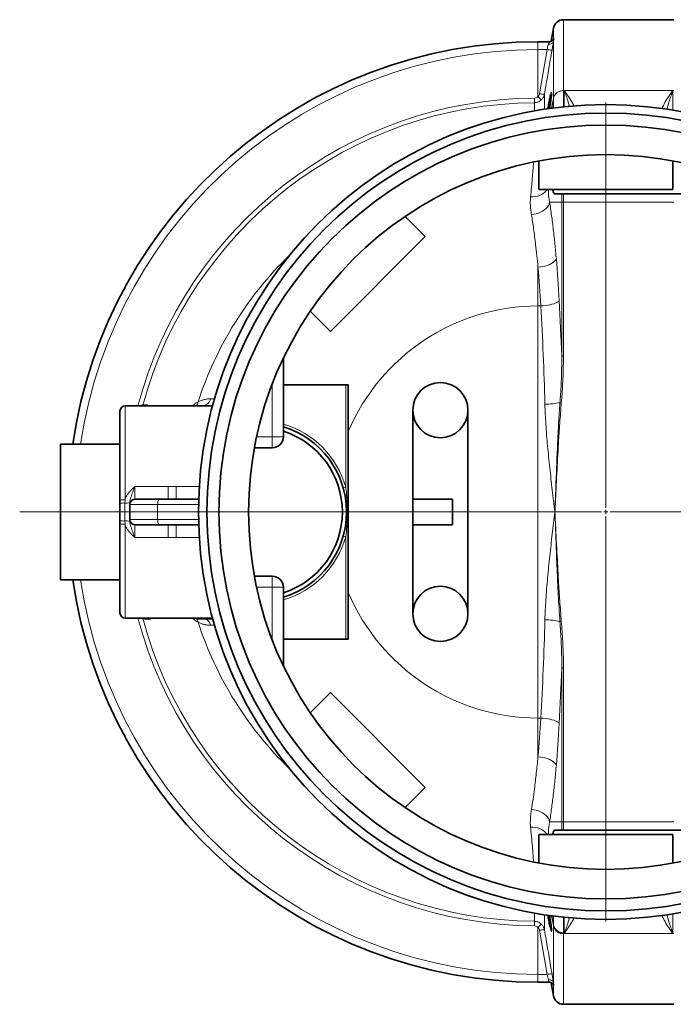
# Model space of a CAD drawing. Units: millimetres. Extents: x 15 to 416, y 5 to 292.
# Drawn here: x 52 to 83, y 94 to 140 of the extents above; entities that cross this region are included whole.
import ezdxf

# ---------------------------------------------------------------- set-up
doc = ezdxf.new("R2010")
doc.units = ezdxf.units.MM

# ---------------------------------------------------------------- blocks, each defined once
blk = doc.blocks.new('SW_CENTERMARKSYMBOL_1')
at = {"color": 0, "linetype": 'Continuous', "lineweight": 18}
for p, q in [((0, 0.2), (0, 19.3)), ((-0.2, 0), (-27.627, 0)), ((0, 0), (-0.1, 0)), ((0, 0), (0, 0.1)), ((0, 0), (0, -0.1)), ((0, 0), (0.1, 0)), ((0.2, 0), (19.3, 0)), ((0, -0.2), (0, -19.3))]:
    blk.add_line(p, q, dxfattribs=at)

msp = doc.modelspace()

# ---------------------------------------------------------------- linework, layer by layer
at = {"color": 7, "linetype": 'Continuous', "lineweight": 35}
for p, q in [((82.98875, 140.35606), (77.79428, 140.35606)), ((77.32157, 139.95941), (77.21184, 139.3371)), ((77.11388, 139.31606), (76.59151, 139.31606)), ((76.63151, 133.69691), (76.63151, 132.35606)), ((82.95151, 132.35606), (82.95151, 133.69691)), ((76.63151, 132.35606), (82.95151, 132.35606)), ((77.38048, 132.15606), (83.40246, 132.15606)), ((71.27795, 130.13854), (70.32982, 131.08667)), ((66.80903, 125.66962), (71.27795, 130.13854)), ((65.8609, 126.61775), (66.80903, 125.66962)), ((64.59151, 120.70334), (64.59151, 124.40489)), ((64.59151, 123.15606), (67.53151, 123.15606)), ((67.53151, 123.15606), (67.65151, 123.15606)), ((67.65151, 123.15606), (67.65151, 117.73433)), ((57.13151, 122.15606), (61.25398, 122.15606)), ((57.92126, 122.19606), (57.92126, 122.15606)), ((57.98728, 122.19606), (57.92126, 122.19606)), ((57.98728, 122.19606), (57.98728, 122.15606)), ((58.20844, 122.19606), (58.20844, 122.15606)), ((56.89151, 117.70333), (56.89151, 121.91606)), ((70.69151, 112.35606), (70.69151, 121.95606)), ((73.29151, 121.95606), (73.29151, 112.35606)), ((56.89151, 120.35606), (54.09151, 120.35606)), ((54.09151, 113.95606), (54.09151, 120.35606)), ((63.22585, 120.18334), (64.07151, 120.18334)), ((56.89151, 117.55856), (56.89151, 117.70333)), ((56.89151, 116.75355), (56.89151, 117.55856)), ((57.35151, 117.51606), (57.35151, 117.59911)), ((57.35151, 117.51606), (57.35151, 116.79606)), ((57.59151, 117.75606), (58.74956, 117.75606)), ((58.74956, 117.75606), (60.60089, 117.75606)), ((72.558, 117.75606), (70.69151, 117.75606)), ((72.558, 117.75606), (72.558, 116.55606)), ((56.89151, 116.60878), (56.89151, 116.75355)), ((56.89151, 112.39606), (56.89151, 116.60878)), ((57.35151, 116.713), (57.35151, 116.79606)), ((58.74956, 116.55606), (57.59151, 116.55606)), ((60.60089, 116.55606), (58.74956, 116.55606)), ((67.65151, 116.57778), (67.65151, 111.15606)), ((72.558, 116.55606), (70.69151, 116.55606)), ((54.09151, 113.95606), (56.89151, 113.95606)), ((64.07151, 114.12877), (63.22585, 114.12877)), ((64.59151, 109.90722), (64.59151, 113.60877)), ((57.13151, 112.15606), (61.25398, 112.15606)), ((58.05459, 112.11606), (58.05459, 112.15606)), ((58.27574, 112.11606), (58.27574, 112.15606)), ((58.27574, 112.11606), (58.34177, 112.11606)), ((58.34177, 112.11606), (58.34177, 112.15606)), ((60.50433, 112.15606), (60.50433, 112.11606)), ((60.55792, 112.11606), (60.50433, 112.11606)), ((60.63259, 112.11606), (60.55792, 112.11606)), ((60.63259, 112.11606), (60.63259, 112.15606)), ((60.94151, 112.11606), (60.63259, 112.11606)), ((60.94151, 112.11606), (60.94151, 112.15606)), ((61.1651, 112.11606), (60.94151, 112.11606)), ((61.26482, 112.11606), (61.1651, 112.11606)), ((67.53151, 111.15606), (64.59151, 111.15606)), ((67.65151, 111.15606), (67.53151, 111.15606)), ((66.80903, 108.64249), (65.8609, 107.69436)), ((71.27795, 104.17357), (66.80903, 108.64249)), ((70.32982, 103.22544), (71.27795, 104.17357)), ((83.40249, 102.15606), (77.38057, 102.15606)), ((76.63151, 101.95606), (76.63151, 100.6152)), ((82.95151, 101.95606), (76.63151, 101.95606)), ((82.95151, 100.6152), (82.95151, 101.95606)), ((76.59151, 94.99606), (77.11306, 94.99606)), ((77.11306, 94.99606), (77.11388, 94.99606)), ((77.2118, 94.97523), (77.32157, 94.3527)), ((77.79428, 93.95606), (82.98875, 93.95606))]:
    msp.add_line(p, q, dxfattribs=at)
at = {"color": 1, "linetype": 'Continuous', "lineweight": 18}
for p, q in [((77.79428, 140.35606), (77.79428, 137.01522)), ((77.32157, 139.43823), (77.32157, 139.95941)), ((76.59151, 138.948), (76.59151, 139.31606)), ((77.32157, 136.64054), (77.32157, 139.33402)), ((76.59151, 136.73267), (76.59151, 138.948)), ((76.59151, 138.948), (77.01899, 138.948)), ((76.66073, 136.86657), (77.01899, 138.948)), ((77.82881, 137.01522), (77.79428, 137.01522)), ((77.79434, 137.01522), (77.79434, 136.2519)), ((77.82881, 136.25547), (77.82881, 137.01522)), ((82.95422, 137.01522), (77.82881, 137.01522)), ((82.98875, 137.01522), (82.95422, 137.01522)), ((82.95422, 137.01522), (82.95422, 136.09378)), ((76.42654, 136.66319), (76.42838, 136.44535)), ((77.32157, 136.64054), (77.2366, 136.18531)), ((77.24158, 136.1793), (77.32157, 136.60735)), ((77.32157, 136.60716), (77.24161, 136.17931)), ((77.32157, 136.60735), (77.32157, 136.64054)), ((77.32163, 136.6075), (77.32157, 136.60716)), ((77.3216, 136.60752), (77.32175, 136.60845)), ((77.32178, 136.60842), (77.32163, 136.6075)), ((77.32163, 136.19653), (77.32163, 136.6075)), ((77.32175, 136.60845), (77.32178, 136.60842)), ((77.7155, 132.15606), (77.7155, 131.75132)), ((77.79428, 131.75132), (77.79428, 132.15606)), ((77.7155, 131.75132), (77.14192, 131.75132)), ((77.7155, 131.75132), (77.7155, 124.50973)), ((77.79428, 131.75132), (77.7155, 131.75132)), ((82.98875, 131.75132), (77.79428, 131.75132)), ((77.79428, 124.50973), (77.79428, 131.75132)), ((76.59151, 126.86685), (76.59151, 128.69535)), ((76.59151, 126.86685), (76.72929, 126.86685)), ((76.59151, 126.86685), (76.59151, 107.44526)), ((77.79428, 124.50973), (77.7155, 124.50973)), ((64.07151, 123.19486), (64.07151, 120.70334)), ((67.53151, 118.32087), (67.53151, 123.15606)), ((57.13151, 122.15606), (57.13151, 117.73092)), ((61.16573, 122.49448), (61.35381, 122.49525)), ((77.69338, 122.30569), (77.62884, 122.31114)), ((64.07151, 120.70334), (63.32936, 120.70334)), ((64.07151, 120.70334), (64.07151, 120.18334)), ((64.59151, 120.70334), (64.07151, 120.70334)), ((57.59151, 118.36295), (57.59151, 117.75606)), ((57.59151, 118.36295), (59.15771, 118.36295)), ((59.15771, 118.36295), (59.15771, 117.77868)), ((59.54532, 118.36295), (60.62948, 118.36295)), ((59.54532, 118.36295), (59.54532, 117.77868)), ((67.53151, 118.32087), (67.41596, 118.28852)), ((57.13151, 117.73092), (57.12151, 117.57884)), ((57.12151, 117.57884), (57.12151, 116.73327)), ((58.66747, 117.51606), (57.35151, 117.51606)), ((58.66747, 117.51606), (58.66747, 116.79606)), ((60.59489, 117.51606), (58.66747, 117.51606)), ((67.59207, 117.73433), (67.65151, 117.73433)), ((57.12151, 116.73327), (57.13151, 116.58119)), ((57.13151, 116.58119), (57.13151, 112.15606)), ((57.35151, 116.79606), (58.66747, 116.79606)), ((57.59151, 116.55606), (57.59151, 115.94916)), ((58.66747, 116.79606), (60.59489, 116.79606)), ((59.15771, 116.53343), (59.15771, 115.94916)), ((59.54532, 116.53343), (59.54532, 115.94916)), ((67.59207, 116.57778), (67.65151, 116.57778)), ((67.41596, 116.02359), (67.53151, 115.99124)), ((59.15771, 115.94916), (57.59151, 115.94916)), ((60.62948, 115.94916), (59.54532, 115.94916)), ((67.53151, 111.15606), (67.53151, 115.99124)), ((64.07151, 114.12877), (64.07151, 113.60877)), ((63.32936, 113.60877), (64.07151, 113.60877)), ((64.07151, 113.60877), (64.07151, 111.11725)), ((64.07151, 113.60877), (64.59151, 113.60877)), ((60.50433, 112.13399), (60.48771, 112.15606)), ((60.55792, 112.11606), (60.55792, 112.15606)), ((61.1651, 112.11606), (61.1651, 112.15606)), ((77.62884, 112.00097), (77.69338, 112.00642)), ((61.35189, 111.81686), (61.16573, 111.81763)), ((77.7155, 109.80238), (77.7155, 102.56079)), ((77.7155, 109.80238), (77.79428, 109.80238)), ((77.79428, 102.56079), (77.79428, 109.80238)), ((76.59151, 105.61676), (76.59151, 107.44526)), ((76.72929, 107.44526), (76.59151, 107.44526)), ((77.7155, 102.56079), (77.14192, 102.56079)), ((77.7155, 102.56079), (77.7155, 102.15606)), ((77.7155, 102.56079), (77.79428, 102.56079)), ((77.79428, 102.15606), (77.79428, 102.56079)), ((82.98875, 102.56079), (77.79428, 102.56079)), ((77.32157, 97.67157), (77.2366, 98.1268)), ((77.31836, 97.72197), (77.24177, 98.1318)), ((77.2418, 98.13179), (77.31836, 97.72216)), ((77.32163, 97.7045), (77.32163, 98.11558)), ((77.79434, 98.06021), (77.79434, 97.32982)), ((77.82881, 97.29689), (77.82881, 98.05664)), ((82.95422, 98.21833), (82.95422, 97.29689)), ((76.42838, 97.86676), (76.42654, 97.64892)), ((76.59151, 97.57944), (76.59151, 95.36411)), ((77.01899, 95.36411), (76.66073, 97.44554)), ((77.31836, 97.72216), (77.31836, 97.72207)), ((77.31836, 97.72207), (77.32157, 97.70486)), ((77.32157, 97.67157), (77.32157, 97.70486)), ((77.32157, 94.97809), (77.32157, 97.67157)), ((77.79434, 97.32982), (77.79428, 97.29689)), ((77.79428, 97.29689), (77.82881, 97.29689)), ((77.79428, 97.29689), (77.79428, 93.95606)), ((82.95422, 97.29689), (77.82881, 97.29689)), ((82.98875, 97.29689), (82.95422, 97.29689)), ((76.59151, 95.36411), (77.01899, 95.36411)), ((76.59151, 95.36411), (76.59151, 94.99606)), ((77.32157, 94.3527), (77.32157, 94.87388))]:
    msp.add_line(p, q, dxfattribs=at)
at = {"color": 1, "linetype": 'Continuous', "lineweight": 18, "flags": 128}
for points in [[(77.08522, 139.20306), (77.12765, 139.20275), (77.16874, 139.20793), (77.20716, 139.21844), (77.2417, 139.23395), (77.27125, 139.25396), (77.29489, 139.27783), (77.31184, 139.3048), (77.32157, 139.33402)], [(77.02994, 132.35606), (76.98134, 132.29005), (76.91821, 132.22586), (76.84407, 132.16854), (76.76009, 132.11901), (76.66763, 132.07804), (76.56816, 132.0463), (76.46326, 132.02429), (76.35462, 132.01237), (76.24397, 132.01073)], [(77.14192, 131.75132), (77.11993, 131.67544), (77.08378, 131.60083), (77.03406, 131.52874), (76.97161, 131.46039), (76.89748, 131.39692), (76.81291, 131.3394), (76.71932, 131.28878), (76.61828, 131.24593), (76.51149, 131.21156), (76.40073, 131.18624), (76.28787, 131.1704)], [(77.45814, 129.08839), (77.4335, 129.03736), (77.39495, 128.98717), (77.34313, 128.93865), (77.27889, 128.89261), (77.2033, 128.8498), (77.1176, 128.81093), (77.0232, 128.77665), (76.92168, 128.74751), (76.8147, 128.72401), (76.70404, 128.70652), (76.59151, 128.69535)], [(77.59593, 127.12118), (77.57028, 127.08836), (77.53096, 127.05607), (77.47861, 127.02483), (77.41406, 126.99517), (77.33838, 126.96755), (77.25279, 126.94244), (77.15869, 126.92023), (77.05761, 126.90128), (76.95118, 126.88592), (76.84115, 126.87438), (76.72929, 126.86685)], [(56.89151, 117.70333), (56.89612, 117.70871), (56.90978, 117.71389), (56.93196, 117.71866), (56.96181, 117.72284), (56.99818, 117.72627), (57.03967, 117.72882), (57.08469, 117.73039), (57.13151, 117.73092)], [(58.66747, 117.51606), (58.66905, 117.56288), (58.67372, 117.6079), (58.68131, 117.64939), (58.69151, 117.68576), (58.70395, 117.71561), (58.71815, 117.73779), (58.73354, 117.75144), (58.74956, 117.75606)], [(59.15771, 117.77868), (59.16536, 117.76619), (59.16972, 117.75606)], [(59.54532, 117.77868), (59.53767, 117.76619), (59.53331, 117.75606)], [(56.89151, 116.60878), (56.89612, 116.6034), (56.90978, 116.59822), (56.93196, 116.59345), (56.96181, 116.58927), (56.99818, 116.58584), (57.03967, 116.58329), (57.08469, 116.58172), (57.13151, 116.58119)], [(58.74956, 116.55606), (58.73354, 116.56067), (58.71815, 116.57432), (58.70395, 116.5965), (58.69151, 116.62635), (58.68131, 116.66272), (58.67372, 116.70421), (58.66905, 116.74923), (58.66747, 116.79606)], [(59.16972, 116.55606), (59.16536, 116.54592), (59.15771, 116.53343)], [(59.54532, 116.53343), (59.53767, 116.54592), (59.53331, 116.55606)], [(76.72929, 107.44526), (76.84115, 107.43773), (76.95118, 107.42619), (77.05761, 107.41083), (77.15869, 107.39188), (77.25279, 107.36967), (77.33838, 107.34456), (77.41406, 107.31694), (77.47861, 107.28728), (77.53096, 107.25604), (77.57028, 107.22375), (77.59593, 107.19093)], [(76.59151, 105.61676), (76.70404, 105.60559), (76.8147, 105.5881), (76.92168, 105.5646), (77.0232, 105.53546), (77.1176, 105.50118), (77.2033, 105.46231), (77.27889, 105.4195), (77.34313, 105.37346), (77.39495, 105.32494), (77.4335, 105.27475), (77.45814, 105.22372)], [(76.28787, 103.14171), (76.40073, 103.12587), (76.51149, 103.10055), (76.61828, 103.06618), (76.71932, 103.02333), (76.81291, 102.97271), (76.89748, 102.91519), (76.97161, 102.85172), (77.03406, 102.78337), (77.08378, 102.71128), (77.11993, 102.63667), (77.14192, 102.56079)], [(76.24397, 102.30138), (76.35462, 102.29974), (76.46326, 102.28782), (76.56816, 102.26581), (76.66763, 102.23407), (76.76009, 102.1931), (76.84407, 102.14357), (76.91821, 102.08625), (76.98134, 102.02206), (77.02994, 101.95606)], [(77.31836, 97.72197), (77.31836, 97.72198), (77.31836, 97.722), (77.31836, 97.72201), (77.31836, 97.72202), (77.31836, 97.72203), (77.31836, 97.72204), (77.31836, 97.72205), (77.31836, 97.72207)], [(77.32157, 94.97809), (77.31184, 95.00731), (77.29489, 95.03428), (77.27125, 95.05815), (77.2417, 95.07816), (77.20716, 95.09367), (77.16874, 95.10418), (77.12765, 95.10936), (77.08522, 95.10905)]]:
    msp.add_lwpolyline(points, dxfattribs=at)
at = {"color": 7, "linetype": 'Continuous', "lineweight": 35}
for centre, radius in [((79.79151, 117.15606), 19.2), ((79.79151, 117.15606), 18.8), ((79.79151, 117.15606), 18.23716), ((79.79151, 117.15606), 16.84), ((71.99151, 121.95606), 1.3), ((71.99151, 112.35606), 1.3)]:
    msp.add_circle(centre, radius, dxfattribs=at)
for centre, radius, start, end in [((77.79428, 139.87606), 0.48, 90, 170), ((76.59151, 117.15606), 22.16, 90, 171.697213), ((57.13151, 121.91606), 0.24, 90, 180), ((63.37151, 117.15606), 4.2, 286.886467, 73.113533), ((64.07151, 120.70334), 0.52, 270, 0), ((63.37151, 117.15606), 4, 287.758164, 72.241836), ((57.59151, 117.51606), 0.24, 90, 180), ((57.59151, 116.79606), 0.24, 180, 270), ((76.59151, 117.15606), 22.16, 188.302787, 270), ((64.07151, 113.60877), 0.52, 0, 90), ((57.13151, 112.39606), 0.24, 180, 270), ((77.79428, 94.43606), 0.48, 190, 270)]:
    msp.add_arc(centre, radius, start, end, dxfattribs=at)
at = {"color": 1, "linetype": 'Continuous', "lineweight": 18}
for centre, radius, start, end in [((76.59151, 117.15606), 21.79195, 90, 171.555969), ((77.21161, 139.73516), 0.81038, 256.249189, 273.093132), ((76.59151, 117.15606), 19.50783, 90.484536, 165.148937), ((76.59151, 117.15606), 19.28999, 90.484536, 164.854242), ((77.52642, 137.59994), 1.27522, 222.850639, 232.982139), ((76.85342, 137.65628), 0.81288, 256.288058, 273.079355), ((77.74512, 136.56148), 0.43086, 168.477742, 169.426513), ((77.26806, 136.60725), 0.05352, 359.899952, 0.100048), ((77.31886, 136.60436), 0.00419, 48.466245, 49.01351), ((76.59151, 117.15606), 16.83638, 134.062652, 162.063652), ((76.59151, 117.15606), 9.7108, 90, 157.017558), ((60.15461, 122.4227), 0.42667, 321.322568, 348.959981), ((60.73967, 122.59304), 0.43731, 272.223531, 346.975351), ((76.87652, 126.12618), 3.88852, 270.623004, 281.155354), ((63.37151, 117.15606), 4.32, 15.642471, 73.596061), ((57.06605, 116.89332), 0.68776, 85.374421, 104.701102), ((57.17698, 118.26436), 0.68776, 265.374421, 284.701102), ((67.60259, 117.58207), 0.15262, 93.951489, 116.827156), ((57.06605, 117.41879), 0.68776, 255.298898, 274.625579), ((57.17698, 116.04775), 0.68776, 75.298898, 94.625579), ((67.60259, 116.73004), 0.15262, 243.172844, 266.048511), ((63.37151, 117.15606), 4.32, 286.403939, 344.357529), ((76.59151, 117.15606), 21.79195, 188.444031, 270), ((76.59151, 117.15606), 9.7108, 202.982442, 270), ((76.59151, 117.15606), 19.50783, 194.851063, 269.515464), ((76.59151, 117.15606), 19.28999, 195.022708, 269.515464), ((60.14976, 111.88777), 0.43175, 11.130787, 31.920685), ((76.59151, 117.15606), 16.83638, 197.936348, 225.937348), ((60.71679, 111.70372), 0.46317, 14.237439, 62.905491), ((76.87652, 108.18593), 3.88852, 78.844646, 89.376996), ((77.52642, 96.71217), 1.27522, 127.017861, 137.149361), ((76.85342, 96.65583), 0.81288, 86.920645, 103.711942), ((77.74512, 97.75063), 0.43086, 190.573487, 191.522258), ((77.78438, 97.80279), 0.47307, 191.991072, 271.206143), ((77.21161, 94.57695), 0.81038, 86.906868, 103.750811)]:
    msp.add_arc(centre, radius, start, end, dxfattribs=at)
for centre, major_axis, ratio, start_param, end_param in [((75.48927, 123.51432), (0, 12.48), 0.17632698, 5.00558349, 5.17539621), ((74.62264, 123.51432), (0, 11.6), 0.18970351, 5.00558349, 5.17539621), ((70.90899, 117.15606), (0, 33.6), 0.18094507, 4.86421692, 5.00558349), ((71.77562, 117.15606), (0, 34.48), 0.17632698, 4.92731336, 5.00558349), ((70.90899, 117.15606), (0, 33.6), 0.18094507, 4.41919447, 4.56056104), ((71.77562, 117.15606), (0, 34.48), 0.17632698, 4.41919447, 4.4974646), ((74.62264, 110.79779), (0, 11.6), 0.18970351, 4.24938175, 4.41919447), ((75.48927, 110.79779), (0, 12.48), 0.17632698, 4.24938175, 4.41919447)]:
    msp.add_ellipse(centre, major_axis=major_axis, ratio=ratio, start_param=start_param, end_param=end_param, dxfattribs=at)
for points, knots in [([(77.01899, 138.948), (77.02913, 138.98528), (77.05108, 139.06594), (77.07274, 139.15106), (77.08284, 139.19313), (77.08522, 139.20306)], [0, 0, 0, 0, 0.39620607, 0.85745434, 1, 1, 1, 1]), ([(77.08522, 139.20306), (77.09346, 139.23036), (77.1099, 139.28478), (77.12261, 139.31823), (77.11554, 139.3129), (77.11395, 139.3117)], [0, 0, 0, 0, 0.438107655, 0.873487411, 1, 1, 1, 1]), ([(77.32157, 139.33402), (77.3192, 139.31816), (77.31303, 139.27701), (77.30096, 139.2), (77.28179, 139.08136), (77.26553, 138.98583), (77.25534, 138.92596)], [0, 0, 0, 0, 0.143225043, 0.371421319, 0.606050931, 1, 1, 1, 1]), ([(77.32157, 139.43823), (77.32615, 139.45164), (77.33642, 139.48175), (77.34645, 139.47788), (77.34055, 139.43972), (77.32982, 139.38698), (77.32434, 139.35177), (77.32157, 139.33402)], [0, 0, 0, 0, 0.20854902, 0.46819399, 0.74141345, 0.8697182, 1, 1, 1, 1]), ([(77.25534, 138.92596), (77.22826, 138.76877), (77.10874, 138.07499), (76.98939, 137.38118), (76.89708, 136.84457)], [0, 0, 0, 0, 0.22657102, 1, 1, 1, 1]), ([(77.19048, 136.83507), (77.1958, 136.85534), (77.20645, 136.89589), (77.21868, 136.93127), (77.22759, 136.94581), (77.23297, 136.93915), (77.23424, 136.90924), (77.23335, 136.87575), (77.2305, 136.84477), (77.22983, 136.83747)], [0, 0, 0, 0, 0.16085075, 0.32169038, 0.48018435, 0.63867165, 0.79519813, 0.95172489, 1, 1, 1, 1]), ([(77.32286, 136.66964), (77.32737, 136.68709), (77.33599, 136.72046), (77.35653, 136.76611), (77.38594, 136.81609), (77.42815, 136.8681), (77.48817, 136.92016), (77.55696, 136.96215), (77.63351, 136.99276), (77.71328, 137.01174), (77.76747, 137.01407), (77.79428, 137.01522)], [0, 0, 0, 0, 0.09202407, 0.17595881, 0.25180513, 0.38124605, 0.50232208, 0.63080262, 0.75651218, 0.87954444, 1, 1, 1, 1]), ([(78.07444, 136.27225), (78.05522, 136.33989), (78.00758, 136.50757), (77.92436, 136.75472), (77.86093, 136.92999), (77.82901, 137.01468), (77.82881, 137.01522)], [0, 0, 0, 0, 0.2519704, 0.62466394, 0.99758676, 1, 1, 1, 1]), ([(77.82881, 137.01522), (77.82921, 137.0147), (77.89271, 136.93304), (78.01883, 136.75748), (78.17449, 136.51548), (78.25999, 136.34736), (78.28884, 136.29064)], [0, 0, 0, 0, 0.002561751, 0.40008714, 0.797604275, 1, 1, 1, 1]), ([(82.42996, 136.16738), (82.4786, 136.26413), (82.58419, 136.47417), (82.76204, 136.75533), (82.88967, 136.93221), (82.95381, 137.0147), (82.95422, 137.01522)], [0, 0, 0, 0, 0.29855744, 0.6481599, 0.99776994, 1, 1, 1, 1]), ([(82.95422, 137.01522), (82.95402, 137.01468), (82.9222, 136.93026), (82.85856, 136.75625), (82.7671, 136.47627), (82.70325, 136.26915), (82.67419, 136.14979), (82.67078, 136.13578)], [0, 0, 0, 0, 0.00206569, 0.32023724, 0.63859998, 0.95757248, 1, 1, 1, 1]), ([(76.42654, 136.66319), (76.43416, 136.6635), (76.46841, 136.66487), (76.52925, 136.6816), (76.57076, 136.71565), (76.59151, 136.73267)], [0, 0, 0, 0, 0.12512188, 0.5626587, 1, 1, 1, 1]), ([(76.75865, 136.58174), (76.71703, 136.54831), (76.63353, 136.48123), (76.51211, 136.44866), (76.44363, 136.44595), (76.42838, 136.44535)], [0, 0, 0, 0, 0.43584795, 0.87439321, 1, 1, 1, 1]), ([(76.42844, 136.05509), (76.42843, 136.10145), (76.42841, 136.24731), (76.4284, 136.36504), (76.42838, 136.44535)], [0, 0, 0, 0, 0.31778298, 1, 1, 1, 1]), ([(76.59151, 136.73267), (76.60673, 136.75022), (76.64049, 136.78915), (76.65355, 136.83912), (76.66073, 136.86657)], [0, 0, 0, 0, 0.450708333, 1, 1, 1, 1]), ([(76.89708, 136.84457), (76.89104, 136.81807), (76.87877, 136.76427), (76.8369, 136.67177), (76.78855, 136.61614), (76.75865, 136.58174)], [0, 0, 0, 0, 0.270427971, 0.54886647, 1, 1, 1, 1]), ([(76.89708, 136.84457), (76.89708, 136.7616), (76.89708, 136.59567), (76.89708, 136.35407), (76.89708, 136.18595), (76.89708, 136.1309)], [0, 0, 0, 0, 0.40211009, 0.80422017, 1, 1, 1, 1]), ([(77.32157, 136.60735), (77.32158, 136.60738), (77.32159, 136.60744), (77.3216, 136.6075), (77.3216, 136.60752)], [0, 0, 0, 0, 0.61604076, 1, 1, 1, 1]), ([(77.32175, 136.60845), (77.32186, 136.6097), (77.32272, 136.61951), (77.32271, 136.63061), (77.32286, 136.64161), (77.32294, 136.64754)], [0, 0, 0, 0, 0.0630291, 0.49468249, 1, 1, 1, 1]), ([(77.32294, 136.64754), (77.32294, 136.65134), (77.32293, 136.65882), (77.32288, 136.66607), (77.32286, 136.66964)], [0, 0, 0, 0, 0.50766126, 1, 1, 1, 1]), ([(76.38484, 133.64284), (76.38394, 133.629), (76.37633, 133.51183), (76.35656, 133.2573), (76.32526, 132.87839), (76.28811, 132.46417), (76.2587, 132.16205), (76.24397, 132.01073)], [0, 0, 0, 0, 0.03211688, 0.27200376, 0.5127092, 0.75592871, 1, 1, 1, 1]), ([(77.14192, 131.75132), (77.13014, 131.82122), (77.10657, 131.96113), (77.08095, 132.15558), (77.08619, 132.29188), (77.08865, 132.35606)], [0, 0, 0, 0, 0.3456585, 0.69190107, 1, 1, 1, 1]), ([(76.24397, 132.01073), (76.24208, 131.99029), (76.23068, 131.86699), (76.22855, 131.66583), (76.25226, 131.40497), (76.27599, 131.24866), (76.28787, 131.1704)], [0, 0, 0, 0, 0.07648167, 0.46132173, 0.73029903, 1, 1, 1, 1]), ([(77.45814, 129.08839), (77.43644, 129.32409), (77.39293, 129.79647), (77.31725, 130.47508), (77.2345, 131.13291), (77.17282, 131.54488), (77.14192, 131.75132)], [0, 0, 0, 0, 0.24733816, 0.49571761, 0.74731217, 1, 1, 1, 1]), ([(76.28787, 131.1704), (76.30513, 131.06008), (76.33968, 130.83929), (76.38875, 130.49375), (76.43576, 130.13789), (76.48625, 129.72247), (76.53931, 129.2446), (76.5741, 128.87861), (76.59151, 128.69535)], [0, 0, 0, 0, 0.14631521, 0.29284417, 0.44002145, 0.58741663, 0.79340827, 1, 1, 1, 1]), ([(77.7155, 124.50973), (77.71241, 124.19053), (77.70624, 123.55172), (77.66565, 122.819), (77.63569, 122.40568), (77.62884, 122.31114)], [0, 0, 0, 0, 0.4351036, 0.87078186, 1, 1, 1, 1]), ([(77.69338, 122.30569), (77.70109, 122.40036), (77.73479, 122.81407), (77.78109, 123.54852), (77.78988, 124.18919), (77.79428, 124.50973)], [0, 0, 0, 0, 0.1291154, 0.56427295, 1, 1, 1, 1]), ([(60.30036, 122.15606), (60.32339, 122.1754), (60.41461, 122.25202), (60.50547, 122.30294), (60.57339, 122.34099)], [0, 0, 0, 0, 0.25252698, 1, 1, 1, 1]), ([(60.57339, 122.34099), (60.61952, 122.36456), (60.71195, 122.41177), (60.85771, 122.45822), (61.00845, 122.48849), (61.11325, 122.49248), (61.16573, 122.49448)], [0, 0, 0, 0, 0.24796933, 0.49675582, 0.74798012, 1, 1, 1, 1]), ([(76.91881, 122.2379), (76.93169, 121.92167), (76.95852, 121.26353), (77.04204, 120.26106), (77.14668, 119.23058), (77.26536, 118.19787), (77.34917, 117.50574), (77.39122, 117.15848), (77.39151, 117.15606)], [0, 0, 0, 0, 0.18715947, 0.38952302, 0.59190082, 0.79523361, 0.99856929, 1, 1, 1, 1]), ([(77.62884, 122.31114), (77.60701, 121.99162), (77.56335, 121.35252), (77.50086, 120.09122), (77.45045, 118.82326), (77.41222, 117.74671), (77.39619, 117.28951), (77.3916, 117.15852), (77.39151, 117.15606)], [0, 0, 0, 0, 0.18617267, 0.37238788, 0.73407496, 0.9238072, 0.99856917, 1, 1, 1, 1]), ([(77.39151, 117.15606), (77.39163, 117.15851), (77.39806, 117.28942), (77.45096, 118.3676), (77.52113, 119.76292), (77.6181, 121.34851), (77.66829, 121.98664), (77.69338, 122.30569)], [0, 0, 0, 0, 0.00142975, 0.07621877, 0.62776507, 0.81388517, 1, 1, 1, 1]), ([(57.13151, 117.73092), (57.13907, 117.75633), (57.16201, 117.83343), (57.22452, 117.95337), (57.31618, 118.08041), (57.41732, 118.1934), (57.5093, 118.28469), (57.56794, 118.34054), (57.5913, 118.36275), (57.59151, 118.36295)], [0, 0, 0, 0, 0.09994553, 0.30328055, 0.50717585, 0.69221773, 0.87738969, 0.99890487, 1, 1, 1, 1]), ([(57.59151, 118.36295), (57.59139, 118.36261), (57.57974, 118.32945), (57.55136, 118.24944), (57.50621, 118.12614), (57.45723, 117.99689), (57.41086, 117.87383), (57.37694, 117.76945), (57.35576, 117.67779), (57.35294, 117.62545), (57.35151, 117.59911)], [0, 0, 0, 0, 0.001252158, 0.122103001, 0.297416692, 0.474175477, 0.63949942, 0.805107619, 0.90193827, 1, 1, 1, 1]), ([(67.53151, 118.32087), (67.53675, 118.28243), (67.56329, 118.08755), (67.57926, 117.89161), (67.59207, 117.73433)], [0, 0, 0, 0, 0.19726541, 1, 1, 1, 1]), ([(58.6593, 117.75606), (58.71614, 117.7575), (58.82096, 117.76017), (58.99069, 117.77153), (59.10169, 117.77628), (59.15771, 117.77868)], [0, 0, 0, 0, 0.369797044, 0.681930941, 1, 1, 1, 1]), ([(59.15771, 117.77868), (59.2216, 117.78027), (59.35079, 117.78349), (59.48001, 117.7803), (59.54532, 117.77868)], [0, 0, 0, 0, 0.49456507, 1, 1, 1, 1]), ([(59.54532, 117.77868), (59.61431, 117.7756), (59.73626, 117.77014), (59.90392, 117.75908), (59.9968, 117.75707), (60.04373, 117.75606)], [0, 0, 0, 0, 0.39196925, 0.69279949, 1, 1, 1, 1]), ([(67.59207, 117.73433), (67.59672, 117.65447), (67.61038, 117.41956), (67.61565, 117.03338), (67.59985, 116.728), (67.59207, 116.57778)], [0, 0, 0, 0, 0.20739916, 0.6101205, 1, 1, 1, 1]), ([(77.39151, 117.15606), (77.39122, 117.15363), (77.34936, 116.80792), (77.26593, 116.11891), (77.14736, 115.08774), (77.04244, 114.0557), (76.95858, 113.05013), (76.93169, 112.39044), (76.91881, 112.07421)], [0, 0, 0, 0, 0.00143071, 0.2038503, 0.40626707, 0.60956103, 0.81284052, 1, 1, 1, 1]), ([(77.39151, 117.15606), (77.3916, 117.1536), (77.39277, 117.12029), (77.41527, 116.47814), (77.45217, 115.43315), (77.51021, 114.01402), (77.56255, 112.99092), (77.60535, 112.32009), (77.62492, 112.05416), (77.62884, 112.00097)], [0, 0, 0, 0, 0.00143083, 0.01937071, 0.37349975, 0.60924654, 0.84498814, 0.96899806, 1, 1, 1, 1]), ([(77.69338, 112.00642), (77.66829, 112.32547), (77.61809, 112.9636), (77.55241, 114.03874), (77.49329, 115.11418), (77.43902, 116.18846), (77.40763, 116.82769), (77.39182, 117.14976), (77.39163, 117.1536), (77.39151, 117.15606)], [0, 0, 0, 0, 0.18611451, 0.37223429, 0.62638356, 0.81247659, 0.99776527, 0.99857025, 1, 1, 1, 1]), ([(57.59151, 115.94916), (57.5913, 115.94936), (57.56794, 115.97157), (57.50936, 116.02736), (57.41739, 116.11866), (57.31668, 116.23114), (57.22482, 116.35814), (57.16221, 116.47804), (57.13908, 116.55578), (57.13151, 116.58119)], [0, 0, 0, 0, 0.00109512, 0.12260988, 0.30744784, 0.49282134, 0.69421013, 0.90005482, 1, 1, 1, 1]), ([(57.59151, 115.94916), (57.59139, 115.9495), (57.57974, 115.98266), (57.55136, 116.06267), (57.50621, 116.18597), (57.45723, 116.31522), (57.41086, 116.43828), (57.37694, 116.54266), (57.35576, 116.63432), (57.35294, 116.68666), (57.35151, 116.713)], [0, 0, 0, 0, 0.001252158, 0.122103001, 0.297416692, 0.474175477, 0.63949942, 0.805107619, 0.90193827, 1, 1, 1, 1]), ([(59.15771, 116.53343), (59.10271, 116.53577), (58.9917, 116.54052), (58.82186, 116.55191), (58.71614, 116.55461), (58.6593, 116.55606)], [0, 0, 0, 0, 0.31225166, 0.63020257, 1, 1, 1, 1]), ([(59.54532, 116.53343), (59.48142, 116.53184), (59.35223, 116.52862), (59.22302, 116.53181), (59.15771, 116.53343)], [0, 0, 0, 0, 0.49456507, 1, 1, 1, 1]), ([(60.04373, 116.55606), (59.99785, 116.55508), (59.90503, 116.55311), (59.73743, 116.54203), (59.61431, 116.53652), (59.54532, 116.53343)], [0, 0, 0, 0, 0.30050335, 0.60803211, 1, 1, 1, 1]), ([(67.59207, 116.57778), (67.5893, 116.53873), (67.57539, 116.34272), (67.55103, 116.14754), (67.53151, 115.99124)], [0, 0, 0, 0, 0.19920942, 1, 1, 1, 1]), ([(60.57339, 111.97112), (60.50395, 112.00989), (60.413, 112.06066), (60.3217, 112.13781), (60.30012, 112.15606)], [0, 0, 0, 0, 0.76355078, 1, 1, 1, 1]), ([(61.16573, 111.81763), (61.11407, 111.81957), (61.0106, 111.82345), (60.86057, 111.85316), (60.71392, 111.89944), (60.62029, 111.9472), (60.57339, 111.97112)], [0, 0, 0, 0, 0.24802882, 0.49681426, 0.74798721, 1, 1, 1, 1]), ([(77.62884, 112.00097), (77.65032, 111.68246), (77.6933, 111.04511), (77.7149, 110.31157), (77.71539, 109.89722), (77.7155, 109.80238)], [0, 0, 0, 0, 0.435145046, 0.870720485, 1, 1, 1, 1]), ([(77.79428, 109.80238), (77.79385, 109.89757), (77.79195, 110.31276), (77.76619, 111.04826), (77.71766, 111.68689), (77.69338, 112.00642)], [0, 0, 0, 0, 0.12939913, 0.56441039, 1, 1, 1, 1]), ([(76.59151, 105.61676), (76.57928, 105.48668), (76.5548, 105.22631), (76.51474, 104.84538), (76.47226, 104.4717), (76.42113, 104.05878), (76.36056, 103.61043), (76.31213, 103.2981), (76.28787, 103.14171)], [0, 0, 0, 0, 0.14631534, 0.29284532, 0.44002546, 0.58742374, 0.7934127, 1, 1, 1, 1]), ([(77.14192, 102.56079), (77.17218, 102.76279), (77.23284, 103.16762), (77.31521, 103.81987), (77.39166, 104.50253), (77.43595, 104.98297), (77.45814, 105.22372)], [0, 0, 0, 0, 0.24734142, 0.49572084, 0.74731257, 1, 1, 1, 1]), ([(76.28787, 103.14171), (76.27493, 103.05614), (76.24902, 102.88477), (76.22808, 102.6251), (76.23196, 102.43153), (76.24205, 102.32218), (76.24397, 102.30138)], [0, 0, 0, 0, 0.295041558, 0.59089692, 0.92218054, 1, 1, 1, 1]), ([(77.08765, 101.95606), (77.08543, 102.00733), (77.07981, 102.13733), (77.10343, 102.33195), (77.12908, 102.48444), (77.14192, 102.56079)], [0, 0, 0, 0, 0.24537929, 0.62218863, 1, 1, 1, 1]), ([(76.24397, 102.30138), (76.24611, 102.27963), (76.26502, 102.08823), (76.2979, 101.74186), (76.33753, 101.29011), (76.3667, 100.93006), (76.37984, 100.73799), (76.38459, 100.66854)], [0, 0, 0, 0, 0.03443674, 0.30309085, 0.57174471, 0.84513557, 1, 1, 1, 1]), ([(76.42838, 97.86676), (76.4284, 97.94689), (76.42841, 98.0655), (76.42843, 98.21235), (76.42844, 98.25999)], [0, 0, 0, 0, 0.67563136, 1, 1, 1, 1]), ([(76.89708, 98.17698), (76.89708, 98.12397), (76.89708, 97.95758), (76.89708, 97.7172), (76.89708, 97.55076), (76.89708, 97.46754)], [0, 0, 0, 0, 0.18944534, 0.59472267, 1, 1, 1, 1]), ([(77.82881, 97.29689), (77.82901, 97.29743), (77.86083, 97.38185), (77.92409, 97.55664), (78.00686, 97.80228), (78.05418, 97.96871), (78.07313, 98.03533)], [0, 0, 0, 0, 0.00242703, 0.37625443, 0.75030648, 1, 1, 1, 1]), ([(78.28857, 98.02081), (78.26101, 97.96652), (78.17627, 97.79956), (78.02075, 97.55741), (77.89336, 97.3799), (77.82921, 97.29741), (77.82881, 97.29689)], [0, 0, 0, 0, 0.19367315, 0.59555046, 0.99743648, 1, 1, 1, 1]), ([(82.95422, 97.29689), (82.95381, 97.29741), (82.89032, 97.37907), (82.76398, 97.55402), (82.58614, 97.8346), (82.47992, 98.04538), (82.43015, 98.14416)], [0, 0, 0, 0, 0.002231146, 0.348454181, 0.694670026, 1, 1, 1, 1]), ([(82.66983, 98.18008), (82.67346, 98.16516), (82.70268, 98.04507), (82.76672, 97.83697), (82.85829, 97.55662), (82.92209, 97.38212), (82.95402, 97.29743), (82.95422, 97.29689)], [0, 0, 0, 0, 0.04498586, 0.36213872, 0.67994269, 0.99794218, 1, 1, 1, 1]), ([(76.59151, 97.57944), (76.57076, 97.59646), (76.52925, 97.63051), (76.46841, 97.64724), (76.43416, 97.64861), (76.42654, 97.64892)], [0, 0, 0, 0, 0.4373413, 0.87487812, 1, 1, 1, 1]), ([(76.42838, 97.86676), (76.44363, 97.86616), (76.51211, 97.86345), (76.63353, 97.83088), (76.71703, 97.7638), (76.75865, 97.73037)], [0, 0, 0, 0, 0.125606793, 0.564152048, 1, 1, 1, 1]), ([(76.66073, 97.44554), (76.65355, 97.47299), (76.64049, 97.52296), (76.60673, 97.56189), (76.59151, 97.57944)], [0, 0, 0, 0, 0.549291667, 1, 1, 1, 1]), ([(76.75865, 97.73037), (76.78855, 97.69597), (76.83638, 97.64096), (76.87848, 97.54861), (76.89082, 97.49482), (76.89708, 97.46754)], [0, 0, 0, 0, 0.45113349, 0.72155503, 1, 1, 1, 1]), ([(76.89708, 97.46754), (76.92412, 97.31034), (77.04344, 96.61653), (77.16292, 95.92274), (77.25534, 95.38615)], [0, 0, 0, 0, 0.22657102, 1, 1, 1, 1]), ([(77.22997, 97.4737), (77.23111, 97.45915), (77.23393, 97.42344), (77.23423, 97.38853), (77.2313, 97.36813), (77.22474, 97.36903), (77.21476, 97.39111), (77.2017, 97.43312), (77.18576, 97.49489), (77.17135, 97.557), (77.16236, 97.59835), (77.15993, 97.60956)], [0, 0, 0, 0, 0.08555115, 0.21000637, 0.33344381, 0.45688476, 0.58045056, 0.70402361, 0.82878972, 0.95356389, 1, 1, 1, 1]), ([(77.32163, 97.7045), (77.32162, 97.70457), (77.3216, 97.70469), (77.32158, 97.70481), (77.32157, 97.70486)], [0, 0, 0, 0, 0.56850224, 1, 1, 1, 1]), ([(77.32294, 97.66457), (77.3229, 97.67107), (77.32284, 97.68098), (77.32244, 97.69346), (77.32208, 97.69989), (77.32189, 97.70228), (77.32176, 97.70363), (77.32166, 97.70434), (77.32163, 97.7045), (77.32163, 97.7045)], [0, 0, 0, 0, 0.56823357, 0.86515285, 0.93938522, 0.97653451, 0.99521135, 0.99989511, 1, 1, 1, 1]), ([(77.41564, 97.46093), (77.39415, 97.49226), (77.35115, 97.55495), (77.33235, 97.62802), (77.32294, 97.66457)], [0, 0, 0, 0, 0.499755305, 1, 1, 1, 1]), ([(77.08522, 95.10905), (77.08435, 95.11271), (77.0758, 95.14857), (77.05529, 95.23039), (77.03112, 95.31944), (77.01899, 95.36411)], [0, 0, 0, 0, 0.05357714, 0.52527605, 1, 1, 1, 1]), ([(77.25534, 95.38615), (77.2614, 95.35072), (77.27369, 95.27884), (77.29065, 95.17615), (77.30608, 95.07986), (77.31594, 95.0159), (77.3207, 94.98394), (77.32157, 94.97809)], [0, 0, 0, 0, 0.23317558, 0.47304709, 0.70619175, 0.94622537, 1, 1, 1, 1]), ([(77.11307, 95.00169), (77.11542, 95.00075), (77.12205, 94.99808), (77.10622, 95.03673), (77.09185, 95.08623), (77.08522, 95.10905)], [0, 0, 0, 0, 0.22789269, 0.64403754, 1, 1, 1, 1]), ([(77.32157, 94.97809), (77.32615, 94.95083), (77.33642, 94.88965), (77.34645, 94.84007), (77.34055, 94.83064), (77.32982, 94.84642), (77.32434, 94.86468), (77.32157, 94.87388)], [0, 0, 0, 0, 0.208549018, 0.46819399, 0.741413446, 0.8697182, 1, 1, 1, 1])]:
    msp.add_open_spline(points, degree=3, knots=knots, dxfattribs=at)
at = {"color": 7, "linetype": 'Continuous', "lineweight": 35}
for points, knots in [([(77.32016, 139.42931), (77.32061, 139.4316), (77.32216, 139.43944), (77.32369, 139.44248), (77.32271, 139.44003), (77.31877, 139.43177), (77.31041, 139.41755), (77.29563, 139.39755), (77.27278, 139.37387), (77.241, 139.34994), (77.20059, 139.33007), (77.157, 139.31748), (77.12716, 139.31708), (77.11363, 139.3169)], [0, 0, 0, 0, 0.059361764, 0.203128817, 0.313716043, 0.395451347, 0.468532047, 0.539712454, 0.617535531, 0.708065674, 0.8072522, 0.912652588, 1, 1, 1, 1]), ([(77.23136, 136.88771), (77.23137, 136.8876), (77.23139, 136.88731), (77.23144, 136.87634), (77.23069, 136.8571), (77.22911, 136.83617), (77.22832, 136.82583)], [0, 0, 0, 0, 0.13830203, 0.3872093, 0.69704458, 1, 1, 1, 1]), ([(77.05696, 136.15336), (77.05885, 136.16481), (77.0678, 136.21915), (77.08497, 136.3168), (77.10777, 136.44217), (77.1305, 136.56044), (77.15232, 136.66788), (77.17279, 136.76235), (77.18458, 136.81083), (77.19048, 136.83507)], [0, 0, 0, 0, 0.0424047, 0.20121865, 0.36003486, 0.52014691, 0.68025389, 0.84013214, 1, 1, 1, 1]), ([(77.22983, 136.83747), (77.22824, 136.81808), (77.22486, 136.77677), (77.2148, 136.68967), (77.20169, 136.58778), (77.18561, 136.4739), (77.16715, 136.35217), (77.15048, 136.2475), (77.13976, 136.18472), (77.1363, 136.16451)], [0, 0, 0, 0, 0.13884075, 0.29575113, 0.4526711, 0.60947519, 0.76628954, 0.92474314, 1, 1, 1, 1]), ([(77.28669, 132.35606), (77.29151, 132.32976), (77.30216, 132.27162), (77.32426, 132.20886), (77.35057, 132.16845), (77.36983, 132.15175), (77.38009, 132.15642), (77.38048, 132.1566)], [0, 0, 0, 0, 0.21178708, 0.46830634, 0.72527765, 0.98938072, 1, 1, 1, 1]), ([(58.20844, 122.19606), (58.18346, 122.19606), (58.13352, 122.19606), (58.07229, 122.19606), (58.02113, 122.19606), (57.99856, 122.19606), (57.98728, 122.19606)], [0, 0, 0, 0, 0.28009113, 0.56012626, 0.7801703, 1, 1, 1, 1]), ([(67.65151, 117.73433), (67.65151, 117.57199), (67.65151, 117.24733), (67.65151, 116.8618), (67.65151, 116.63862), (67.65151, 116.57778)], [0, 0, 0, 0, 0.42109948, 0.84218027, 1, 1, 1, 1]), ([(58.05459, 112.11606), (58.07956, 112.11606), (58.1295, 112.11606), (58.19074, 112.11606), (58.2419, 112.11606), (58.26447, 112.11606), (58.27574, 112.11606)], [0, 0, 0, 0, 0.28009113, 0.56012626, 0.7801703, 1, 1, 1, 1]), ([(77.28729, 101.95606), (77.28935, 101.96996), (77.29654, 102.01843), (77.3145, 102.0776), (77.33945, 102.1308), (77.36205, 102.15573), (77.3762, 102.15329), (77.38057, 102.15253)], [0, 0, 0, 0, 0.10360564, 0.36099282, 0.61840922, 0.88192226, 1, 1, 1, 1]), ([(77.15993, 97.60956), (77.15434, 97.63595), (77.14316, 97.68872), (77.12387, 97.78575), (77.10262, 97.89784), (77.07968, 98.02452), (77.06497, 98.11099), (77.05761, 98.15425)], [0, 0, 0, 0, 0.17480373, 0.34961139, 0.56632524, 0.78303987, 1, 1, 1, 1]), ([(77.13692, 98.14458), (77.1437, 98.104), (77.15774, 98.01996), (77.17712, 97.89526), (77.1947, 97.77489), (77.20956, 97.66478), (77.22091, 97.57005), (77.22779, 97.50554), (77.22955, 97.47977), (77.22997, 97.4737)], [0, 0, 0, 0, 0.15109684, 0.31293986, 0.47360488, 0.6342584, 0.79271401, 0.95116083, 1, 1, 1, 1]), ([(77.2284, 97.48594), (77.22932, 97.47288), (77.23098, 97.4495), (77.23159, 97.43101), (77.23124, 97.42275), (77.23138, 97.4243), (77.2314, 97.42448)], [0, 0, 0, 0, 0.3992734, 0.7153246, 0.96514084, 1, 1, 1, 1]), ([(77.79428, 97.29689), (77.74838, 97.30041), (77.64947, 97.308), (77.51463, 97.3664), (77.44719, 97.43081), (77.41564, 97.46093)], [0, 0, 0, 0, 0.315555725, 0.679876909, 1, 1, 1, 1]), ([(77.11325, 94.99478), (77.12068, 94.99518), (77.14364, 94.9964), (77.18046, 94.98835), (77.22049, 94.97332), (77.25372, 94.95327), (77.27967, 94.93158), (77.29839, 94.91099), (77.31072, 94.89394), (77.31801, 94.88168), (77.32213, 94.8735), (77.32341, 94.87007), (77.3231, 94.87101), (77.32305, 94.87117)], [0, 0, 0, 0, 0.0609302, 0.18833148, 0.3060995, 0.41456641, 0.51281333, 0.59971515, 0.67898532, 0.76070577, 0.85569961, 0.97521462, 1, 1, 1, 1])]:
    msp.add_open_spline(points, degree=3, knots=knots, dxfattribs=at)
at = {"color": 1, "linetype": 'Continuous', "lineweight": 18}
for points in [[(59.15771, 118.36295), (59.22231, 118.3628), (59.35151, 118.36249), (59.48072, 118.3628), (59.54532, 118.36295)], [(59.54532, 115.94916), (59.48072, 115.94931), (59.35151, 115.94962), (59.22231, 115.94931), (59.15771, 115.94916)]]:
    msp.add_open_spline(points, degree=3, dxfattribs=at)

# ---------------------------------------------------------------- block references
at = {"color": 7, "linetype": 'Continuous', "lineweight": 0}
msp.add_blockref('SW_CENTERMARKSYMBOL_1', (79.79151, 117.15606), dxfattribs=at)

doc.saveas('drawing.dxf')
